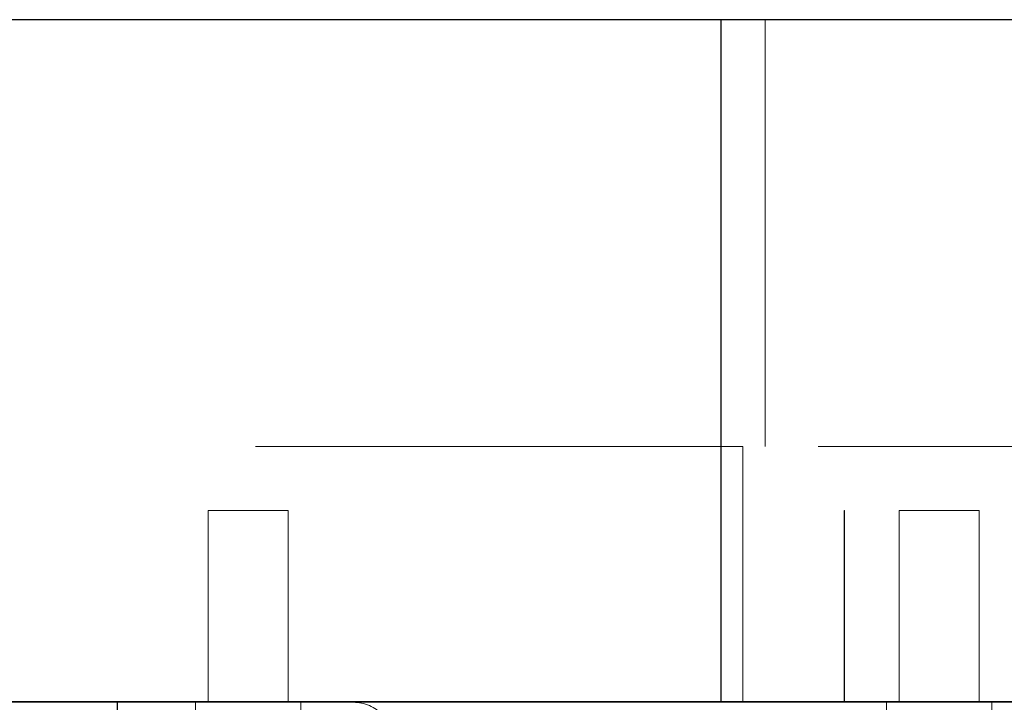
# Paper-space layout 'Sheet2' of a CAD drawing. Units: inches. Extents: x 0.1 to 16.8, y 0.1 to 10.9.
# Drawn here: x 4 to 4.2, y 4.1 to 4.3 of the extents above; entities that cross this region are included whole.
import ezdxf

# ---------------------------------------------------------------- set-up
doc = ezdxf.new("R2010")
doc.units = ezdxf.units.IN
doc.header["$MEASUREMENT"] = 0
doc.linetypes.add('HIDDEN', pattern=[0.075, 0.05, -0.025])

psp = doc.layouts.new('Sheet2')

# ---------------------------------------------------------------- linework, layer by layer
at = {"color": 7, "linetype": 'Continuous', "lineweight": 25}
for p, q in [((4.17893, 4.26973), (4.00106, 4.26973)), ((4.17893, 4.12982), (4.17893, 4.26973)), ((4.32174, 4.26973), (4.17893, 4.26973)), ((4.17893, 4.12982), (4.00106, 4.12982)), ((4.1834, 4.12974), (4.00552, 4.12974)), ((4.05499, 4.12974), (4.05499, 4.12318)), ((4.32174, 4.12982), (4.17893, 4.12982)), ((4.1834, 4.12982), (4.1834, 4.12974)), ((4.29884, 4.12974), (4.1834, 4.12974))]:
    psp.add_line(p, q, dxfattribs=at)
at = {"color": 7, "linetype": 'HIDDEN', "lineweight": 18}
for p, q in [((4.18802, 4.26973), (4.18802, 4.18223)), ((4.1834, 4.18223), (4.00552, 4.18223)), ((4.29884, 4.18223), (4.1834, 4.18223)), ((4.1834, 4.12982), (4.1834, 4.18223)), ((4.0901, 4.16911), (4.0737, 4.16911)), ((4.0737, 4.16911), (4.0737, 4.12974)), ((4.0901, 4.12974), (4.0901, 4.16911)), ((4.2043, 4.16911), (4.20423, 4.16911)), ((4.20423, 4.16911), (4.20423, 4.12974)), ((4.2043, 4.12974), (4.2043, 4.16911)), ((4.23191, 4.16911), (4.2155, 4.16911)), ((4.2155, 4.16911), (4.2155, 4.12974)), ((4.23191, 4.12974), (4.23191, 4.16911)), ((4.07107, 4.12974), (4.07107, 4.12318)), ((4.09272, 4.12318), (4.09272, 4.12974)), ((4.21288, 4.12974), (4.21288, 4.12318)), ((4.23453, 4.12318), (4.23453, 4.12974))]:
    psp.add_line(p, q, dxfattribs=at)
psp.add_arc((4.10348, 4.12154), 0.0082, 42.7974, 90, dxfattribs=at)

doc.saveas('drawing.dxf')
